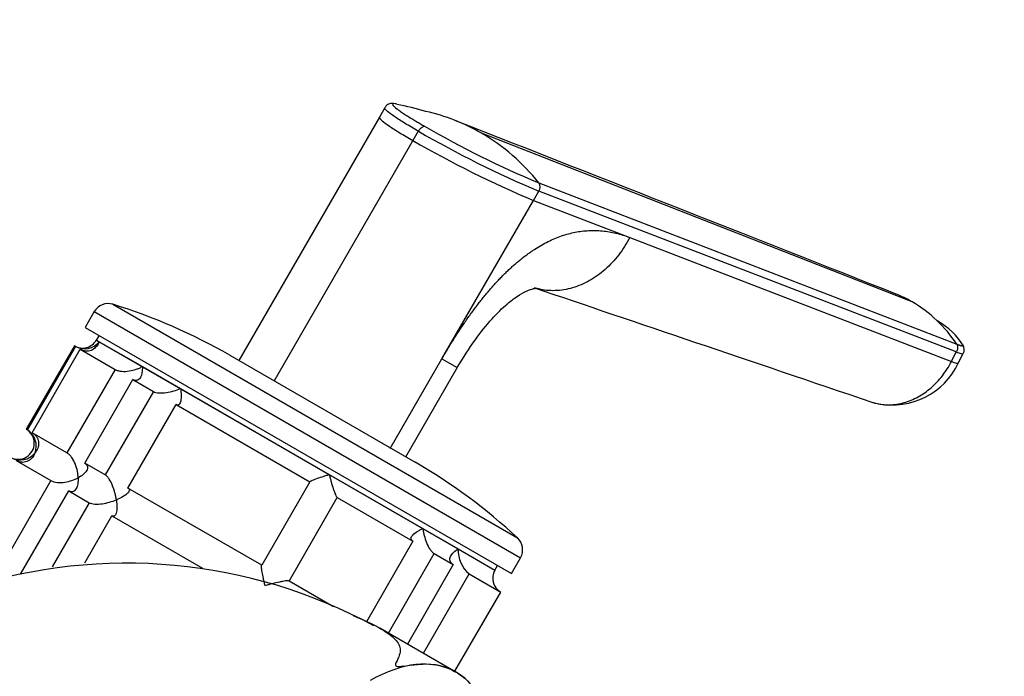
# Model space of a CAD drawing. Units: millimetres. Extents: x 0 to 1478, y 0 to 1758.
# Drawn here: x 1232 to 1324, y 522 to 583 of the extents above; entities that cross this region are included whole.
import ezdxf
from ezdxf import colors
from ezdxf.entities.mleader import LeaderData, LeaderLine
from ezdxf.math import Vec2, Vec3

# ---------------------------------------------------------------- set-up
doc = ezdxf.new("R2010")
doc.units = ezdxf.units.MM
doc.layers.add('DV6_Défaut', color=7, linetype='Continuous')
doc.layers.add('Défaut', color=7, linetype='Continuous')

# ---------------------------------------------------------------- blocks, each defined once
blk = doc.blocks.new('_DOT')
at = {"color": 0}
blk.add_line((0, 0), (-1, 0), dxfattribs=at)
at = {"color": 0, "const_width": 0.333}
blk.add_lwpolyline([(-0.1665, 0, 1), (0.1665, 0, 1)], format="xyb", close=True, dxfattribs=at)
blk = doc.blocks.new('SE5')
at = {"layer": 'DV6_Défaut', "color": 7, "linetype": 'Continuous'}
for p, q in [((1266.232, 575.256), (1265.745, 574.38)), ((1265.747, 574.383), (1252.612, 551.632)), ((1269.375, 573.06), (1268.873, 572.191)), ((1315.514, 557.126), (1275.273, 572.883)), ((1268.873, 572.191), (1255.906, 549.731)), ((1280.631, 568.231), (1319.687, 553.171)), ((1280.131, 566.601), (1280.633, 567.47)), ((1319.649, 552.438), (1280.633, 567.47)), ((1271.584, 551.797), (1280.131, 566.601)), ((1280.131, 566.601), (1289.125, 563.136)), ((1289.125, 563.136), (1319.193, 551.551)), ((1240.827, 556.891), (1278.646, 535.056)), ((1239.087, 556.207), (1238.237, 554.735)), ((1239.087, 556.207), (1278.924, 533.207)), ((1238.237, 554.735), (1278.074, 531.735)), ((1239.536, 553.985), (1239.286, 553.552)), ((1237.237, 553.003), (1232.737, 545.209)), ((1237.346, 552.94), (1237.237, 553.003)), ((1239.286, 553.552), (1276.525, 532.052)), ((1239.554, 553.397), (1239.286, 553.552)), ((1239.554, 553.397), (1243.587, 551.069)), ((1237.346, 552.94), (1232.846, 545.146)), ((1233.285, 544.893), (1237.785, 552.687)), ((1237.785, 552.687), (1241.041, 550.807)), ((1251.746, 552.132), (1269.066, 542.132)), ((1319.193, 551.551), (1319.649, 552.438)), ((1319.837, 551.392), (1320.291, 552.28)), ((1266.739, 543.405), (1271.584, 551.797)), ((1271.584, 551.797), (1273.014, 550.971)), ((1241.041, 550.807), (1236.541, 543.013)), ((1243.587, 551.069), (1247.156, 549.009)), ((1268.2, 542.632), (1273.038, 551.012)), ((1238.201, 542.055), (1242.701, 549.849)), ((1242.701, 549.849), (1244.62, 548.741)), ((1244.62, 548.741), (1240.12, 540.946)), ((1247.156, 549.009), (1261.054, 540.984)), ((1242.24, 539.722), (1246.74, 547.517)), ((1246.74, 547.517), (1259.237, 540.302)), ((1232.737, 545.209), (1232.846, 545.146)), ((1236.541, 543.013), (1233.285, 544.893)), ((1231.785, 542.294), (1235.041, 540.415)), ((1240.12, 540.946), (1238.201, 542.055)), ((1235.041, 540.415), (1230.541, 532.621)), ((1259.237, 540.302), (1254.737, 532.507)), ((1261.054, 540.984), (1269.808, 535.93)), ((1232.201, 531.662), (1236.701, 539.457)), ((1236.701, 539.457), (1238.62, 538.348)), ((1254.737, 532.507), (1242.24, 539.722)), ((1238.62, 538.348), (1235.159, 532.354)), ((1257.297, 531.03), (1261.797, 538.824)), ((1261.797, 538.824), (1268.863, 534.744)), ((1238.209, 532.74), (1240.74, 537.124)), ((1240.74, 537.124), (1249.208, 532.235)), ((1269.808, 535.93), (1273.109, 534.025)), ((1268.863, 534.744), (1264.525, 527.23)), ((1273.109, 534.025), (1276.525, 532.052)), ((1266.574, 526.167), (1270.86, 533.591)), ((1270.86, 533.591), (1272.635, 532.566)), ((1278.074, 531.735), (1278.924, 533.207)), ((1272.635, 532.566), (1268.349, 525.143)), ((1276.525, 532.052), (1276.775, 532.485)), ((1261.452, 528.631), (1257.297, 531.03)), ((1269.848, 524.277), (1274.134, 531.701)), ((1274.134, 531.701), (1277.074, 530.003)), ((1272.796, 522.593), (1277.074, 530.003)), ((1272.886, 522.523), (1265.775, 526.629))]:
    blk.add_line(p, q, dxfattribs=at)
for centre, radius, start, end in [((1263.246, 552.274), 23.652, 73.19676, 79.94991), ((1265.897, 556.588), 18.8, 60.0849, 77.12408), ((1318.371, 657.627), 97.036, 240.07022, 247.11241), ((1319.802, 660.42), 100.865, 240.00501, 247.14959), ((1265.845, 556.611), 18.806, 38.163, 59.91133), ((1319.9, 660.816), 102.265, 240.06836, 247.11513), ((1280.067, 567.849), 0.682, 326.21504, 34.12226), ((1309.613, 546.891), 11.815, 60.03261, 68.07452), ((1240.386, 555.457), 1.5, 72.90299, 150), ((1225.246, 506.233), 53, 60, 72.90299), ((1309.13, 546.212), 12.644, 33.39224, 59.67565), ((1314.642, 549.514), 6.66, 31.14609, 60.86845), ((1237.987, 554.302), 1.5, 240, 330), ((1238.174, 554.506), 1.771, 242.1481, 321.24703), ((1319.657, 552.66), 0.741, 329.04234, 32.99031), ((1313.642, 554.328), 6.855, 259.18652, 334.64312), ((1231.987, 543.91), 1.5, 240, 60), ((1231.903, 543.646), 1.772, 338.78237, 57.8225), ((1232.174, 544.114), 1.771, 242.1481, 321.24703), ((1242.566, 496.233), 53, 47.09701, 60), ((1277.625, 533.957), 1.5, 330, 47.09701), ((1275.86, 533.851), 2.756, 176.37117, 231.25233), ((1242.134, 484.212), 48.485, 61.56039, 154.27602), ((1277.824, 531.302), 1.5, 150, 240)]:
    blk.add_arc(centre, radius, start, end, dxfattribs=at)
for centre, major_axis, ratio, start_param, end_param in [((1316.418, 553.142), (-3.419, 1.75), 0.07116, 2.553337, 3.14195), ((1264.89, 508.664), (-8, -13.856), 0.57735, 2.416915, 3.926991)]:
    blk.add_ellipse(centre, major_axis=major_axis, ratio=ratio, start_param=start_param, end_param=end_param, dxfattribs=at)
for points, knots in [([(1269.377, 573.063), (1268.924, 573.321), (1268.087, 573.817), (1267.089, 574.456), (1266.423, 574.946), (1266.221, 575.174), (1266.225, 575.243), (1266.232, 575.256)], [0, 0, 0, 0, 0.222615, 0.449511, 0.690468, 0.931661, 1, 1, 1, 1]), ([(1267.219, 575.639), (1267.109, 575.656), (1266.967, 575.671), (1266.781, 575.653), (1266.606, 575.604), (1266.393, 575.484), (1266.3, 575.354), (1266.233, 575.258)], [0, 0, 0, 0, 0.37557, 0.540976, 0.680745, 0.80534, 1, 1, 1, 1]), ([(1267.232, 575.637), (1267.1, 575.661), (1266.931, 575.658), (1266.972, 575.502), (1267.257, 575.247), (1267.626, 574.975), (1267.971, 574.74), (1268.38, 574.476), (1268.797, 574.217), (1269.197, 573.976), (1269.563, 573.759), (1269.825, 573.608), (1269.956, 573.532)], [0, 0, 0, 0, 0.166128, 0.333454, 0.500451, 0.584087, 0.667657, 0.750755, 0.833807, 0.889218, 0.944534, 1, 1, 1, 1]), ([(1267.324, 575.618), (1267.292, 575.625), (1267.261, 575.632), (1267.233, 575.637), (1267.232, 575.637)], [0, 0, 0, 0, 0.966802, 1, 1, 1, 1]), ([(1265.745, 574.381), (1265.738, 574.369), (1265.733, 574.3), (1265.933, 574.072), (1266.594, 573.584), (1267.587, 572.947), (1268.423, 572.451), (1268.873, 572.191)], [0, 0, 0, 0, 0.069782, 0.310602, 0.551185, 0.77773, 1, 1, 1, 1]), ([(1271.584, 551.797), (1271.682, 551.966), (1271.877, 552.301), (1272.173, 552.796), (1272.469, 553.28), (1272.765, 553.753), (1273.061, 554.216), (1273.358, 554.667), (1273.655, 555.108), (1273.953, 555.538), (1274.25, 555.957), (1274.548, 556.365), (1274.846, 556.762), (1275.145, 557.148), (1275.443, 557.523), (1275.742, 557.888), (1276.041, 558.241), (1276.341, 558.584), (1276.64, 558.916), (1276.94, 559.236), (1277.241, 559.546), (1277.541, 559.845), (1277.842, 560.133), (1278.143, 560.411), (1278.444, 560.677), (1278.746, 560.932), (1279.048, 561.177), (1279.35, 561.41), (1279.652, 561.633), (1279.955, 561.845), (1280.365, 562.117), (1280.885, 562.432), (1281.513, 562.766), (1282.143, 563.053), (1282.773, 563.294), (1283.405, 563.488), (1284.037, 563.635), (1284.671, 563.736), (1285.305, 563.79), (1285.941, 563.798), (1286.578, 563.759), (1287.215, 563.674), (1287.854, 563.542), (1288.495, 563.366), (1288.912, 563.213), (1289.125, 563.136)], [0, 0, 0, 0, 0.020598, 0.040875, 0.060838, 0.080493, 0.099849, 0.118912, 0.13769, 0.156193, 0.174428, 0.192406, 0.210134, 0.227624, 0.244886, 0.26193, 0.278768, 0.295411, 0.311872, 0.328162, 0.344295, 0.360283, 0.376141, 0.391882, 0.407521, 0.423071, 0.438548, 0.453967, 0.469342, 0.484689, 0.500024, 0.531701, 0.563527, 0.595634, 0.628152, 0.661205, 0.694913, 0.729386, 0.76473, 0.801041, 0.83841, 0.876919, 0.916642, 0.957648, 1, 1, 1, 1]), ([(1289.125, 563.136), (1288.83, 562.563), (1288.14, 561.47), (1286.862, 560.098), (1285.384, 559.04), (1283.799, 558.363), (1282.153, 558.094), (1280.968, 558.216), (1280.342, 558.393), (1280.226, 558.43)], [0, 0, 0, 0, 0.160462, 0.320923, 0.481385, 0.641846, 0.802308, 0.962769, 1, 1, 1, 1]), ([(1273.015, 550.971), (1273.605, 551.945), (1274.557, 553.489), (1276.219, 555.555), (1277.675, 556.966), (1279.182, 558.064), (1280.387, 558.479), (1280.702, 558.363), (1280.853, 558.27)], [0, 0, 0, 0, 0.16834, 0.318144, 0.453417, 0.578534, 0.805047, 1, 1, 1, 1]), ([(1239.554, 553.397), (1239.524, 553.318), (1239.488, 553.24), (1239.405, 553.095), (1239.359, 553.027), (1239.202, 552.835), (1239.073, 552.723), (1238.772, 552.563), (1238.596, 552.512), (1238.301, 552.514), (1238.198, 552.527), (1237.99, 552.585), (1237.885, 552.629), (1237.785, 552.687)], [0, 0, 0, 0, 0.125, 0.125, 0.25, 0.25, 0.5, 0.5, 0.75, 0.75, 0.875, 0.875, 1, 1, 1, 1]), ([(1319.687, 553.171), (1319.719, 553.158), (1319.782, 553.134), (1319.868, 553.103), (1319.946, 553.076), (1320.016, 553.053), (1320.079, 553.034), (1320.171, 553.01), (1320.264, 552.996), (1320.3, 553.015), (1320.292, 553.043), (1320.284, 553.055)], [0, 0, 0, 0, 0.073542, 0.146494, 0.219157, 0.291752, 0.364412, 0.437303, 0.655982, 0.874419, 1, 1, 1, 1]), ([(1319.648, 552.439), (1319.737, 552.404), (1319.898, 552.346), (1320.088, 552.287), (1320.222, 552.259), (1320.278, 552.263), (1320.291, 552.275), (1320.293, 552.279)], [0, 0, 0, 0, 0.225642, 0.451285, 0.68549, 0.919696, 1, 1, 1, 1]), ([(1311.835, 547.73), (1311.928, 547.7), (1312.439, 547.553), (1313.41, 547.443), (1314.774, 547.647), (1316.093, 548.193), (1317.311, 549.046), (1318.385, 550.185), (1318.951, 551.08), (1319.193, 551.551)], [0, 0, 0, 0, 0.036095, 0.196746, 0.357397, 0.518047, 0.678698, 0.839349, 1, 1, 1, 1]), ([(1241.041, 550.807), (1241.121, 550.761), (1241.217, 550.722), (1241.426, 550.664), (1241.538, 550.644), (1241.887, 550.612), (1242.127, 550.626), (1242.586, 550.695), (1242.81, 550.752), (1243.118, 550.856), (1243.217, 550.895), (1243.407, 550.977), (1243.5, 551.022), (1243.587, 551.069)], [0, 0, 0, 0, 0.125, 0.125, 0.25, 0.25, 0.5, 0.5, 0.75, 0.75, 0.875, 0.875, 1, 1, 1, 1]), ([(1243.587, 551.069), (1243.59, 550.97), (1243.589, 550.873), (1243.577, 550.687), (1243.567, 550.597), (1243.522, 550.34), (1243.473, 550.183), (1243.332, 549.93), (1243.239, 549.831), (1243.06, 549.766), (1242.994, 549.758), (1242.853, 549.778), (1242.777, 549.805), (1242.701, 549.849)], [0, 0, 0, 0, 0.125, 0.125, 0.25, 0.25, 0.5, 0.5, 0.75, 0.75, 0.875, 0.875, 1, 1, 1, 1]), ([(1244.62, 548.741), (1244.682, 548.705), (1244.759, 548.676), (1244.942, 548.634), (1245.042, 548.621), (1245.367, 548.602), (1245.602, 548.618), (1246.067, 548.685), (1246.297, 548.735), (1246.743, 548.857), (1246.956, 548.929), (1247.156, 549.009)], [0, 0, 0, 0, 0.125, 0.125, 0.25, 0.25, 0.5, 0.5, 0.75, 0.75, 1, 1, 1, 1]), ([(1247.156, 549.009), (1247.171, 548.903), (1247.184, 548.797), (1247.201, 548.595), (1247.206, 548.496), (1247.212, 548.211), (1247.201, 548.031), (1247.143, 547.73), (1247.095, 547.606), (1246.987, 547.499), (1246.945, 547.477), (1246.85, 547.47), (1246.797, 547.484), (1246.74, 547.517)], [0, 0, 0, 0, 0.125, 0.125, 0.25, 0.25, 0.5, 0.5, 0.75, 0.75, 0.875, 0.875, 1, 1, 1, 1]), ([(1233.285, 544.893), (1233.385, 544.835), (1233.476, 544.766), (1233.629, 544.615), (1233.693, 544.533), (1233.792, 544.364), (1233.828, 544.276), (1233.876, 544.103), (1233.888, 544.017), (1233.898, 543.758), (1233.867, 543.596), (1233.779, 543.362), (1233.742, 543.286), (1233.657, 543.141), (1233.608, 543.071), (1233.554, 543.005)], [0, 0, 0, 0, 0.125, 0.125, 0.25, 0.25, 0.375, 0.375, 0.5, 0.5, 0.75, 0.75, 0.875, 0.875, 1, 1, 1, 1]), ([(1233.554, 543.005), (1233.524, 542.926), (1233.488, 542.848), (1233.405, 542.703), (1233.359, 542.634), (1233.202, 542.442), (1233.073, 542.331), (1232.772, 542.171), (1232.596, 542.12), (1232.301, 542.121), (1232.198, 542.135), (1231.99, 542.193), (1231.885, 542.237), (1231.785, 542.294)], [0, 0, 0, 0, 0.125, 0.125, 0.25, 0.25, 0.5, 0.5, 0.75, 0.75, 0.875, 0.875, 1, 1, 1, 1]), ([(1237.587, 540.677), (1237.584, 540.775), (1237.577, 540.878), (1237.553, 541.085), (1237.537, 541.19), (1237.473, 541.509), (1237.411, 541.731), (1237.241, 542.163), (1237.133, 542.378), (1236.931, 542.664), (1236.857, 542.751), (1236.703, 542.903), (1236.621, 542.966), (1236.541, 543.013)], [0, 0, 0, 0, 0.125, 0.125, 0.25, 0.25, 0.5, 0.5, 0.75, 0.75, 0.875, 0.875, 1, 1, 1, 1]), ([(1238.201, 542.055), (1238.277, 542.01), (1238.339, 541.958), (1238.426, 541.846), (1238.452, 541.784), (1238.485, 541.597), (1238.446, 541.467), (1238.297, 541.219), (1238.186, 541.097), (1237.919, 540.875), (1237.763, 540.771), (1237.587, 540.677)], [0, 0, 0, 0, 0.125, 0.125, 0.25, 0.25, 0.5, 0.5, 0.75, 0.75, 1, 1, 1, 1]), ([(1235.041, 540.415), (1235.203, 540.321), (1235.422, 540.263), (1235.886, 540.22), (1236.126, 540.233), (1236.586, 540.303), (1236.804, 540.358), (1237.22, 540.499), (1237.413, 540.583), (1237.587, 540.677)], [0, 0, 0, 0, 0.25, 0.25, 0.5, 0.5, 0.75, 0.75, 1, 1, 1, 1]), ([(1237.587, 540.677), (1237.59, 540.578), (1237.589, 540.48), (1237.577, 540.294), (1237.567, 540.205), (1237.522, 539.948), (1237.473, 539.791), (1237.332, 539.538), (1237.239, 539.439), (1237.06, 539.374), (1236.994, 539.366), (1236.853, 539.385), (1236.777, 539.413), (1236.701, 539.457)], [0, 0, 0, 0, 0.125, 0.125, 0.25, 0.25, 0.5, 0.5, 0.75, 0.75, 0.875, 0.875, 1, 1, 1, 1]), ([(1241.156, 538.617), (1241.14, 538.722), (1241.121, 538.832), (1241.077, 539.05), (1241.052, 539.16), (1240.965, 539.492), (1240.893, 539.72), (1240.718, 540.155), (1240.614, 540.368), (1240.436, 540.639), (1240.374, 540.721), (1240.247, 540.857), (1240.182, 540.911), (1240.12, 540.946)], [0, 0, 0, 0, 0.125, 0.125, 0.25, 0.25, 0.5, 0.5, 0.75, 0.75, 0.875, 0.875, 1, 1, 1, 1]), ([(1259.237, 540.302), (1259.223, 540.31), (1259.229, 540.323), (1259.275, 540.358), (1259.316, 540.381), (1259.423, 540.431), (1259.49, 540.459), (1259.639, 540.518), (1259.722, 540.549), (1259.991, 540.647), (1260.188, 540.714), (1260.503, 540.816), (1260.612, 540.85), (1260.831, 540.918), (1260.943, 540.952), (1261.054, 540.984)], [0, 0, 0, 0, 0.125, 0.125, 0.25, 0.25, 0.375, 0.375, 0.5, 0.5, 0.75, 0.75, 0.875, 0.875, 1, 1, 1, 1]), ([(1261.054, 540.984), (1261.082, 540.872), (1261.111, 540.756), (1261.169, 540.53), (1261.199, 540.417), (1261.292, 540.081), (1261.358, 539.857), (1261.492, 539.445), (1261.562, 539.252), (1261.661, 539.026), (1261.693, 538.962), (1261.75, 538.867), (1261.776, 538.836), (1261.797, 538.824)], [0, 0, 0, 0, 0.125, 0.125, 0.25, 0.25, 0.5, 0.5, 0.75, 0.75, 0.875, 0.875, 1, 1, 1, 1]), ([(1242.24, 539.722), (1242.297, 539.69), (1242.335, 539.652), (1242.377, 539.565), (1242.379, 539.518), (1242.341, 539.371), (1242.257, 539.268), (1242.026, 539.067), (1241.878, 538.969), (1241.543, 538.783), (1241.356, 538.696), (1241.156, 538.617)], [0, 0, 0, 0, 0.125, 0.125, 0.25, 0.25, 0.5, 0.5, 0.75, 0.75, 1, 1, 1, 1]), ([(1238.62, 538.348), (1238.682, 538.313), (1238.759, 538.284), (1238.942, 538.242), (1239.042, 538.229), (1239.367, 538.21), (1239.602, 538.226), (1240.067, 538.292), (1240.297, 538.342), (1240.743, 538.465), (1240.956, 538.537), (1241.156, 538.617)], [0, 0, 0, 0, 0.125, 0.125, 0.25, 0.25, 0.5, 0.5, 0.75, 0.75, 1, 1, 1, 1]), ([(1241.156, 538.617), (1241.171, 538.511), (1241.184, 538.405), (1241.201, 538.202), (1241.206, 538.104), (1241.212, 537.818), (1241.201, 537.639), (1241.143, 537.338), (1241.095, 537.213), (1240.987, 537.107), (1240.945, 537.085), (1240.85, 537.078), (1240.797, 537.092), (1240.74, 537.124)], [0, 0, 0, 0, 0.125, 0.125, 0.25, 0.25, 0.5, 0.5, 0.75, 0.75, 0.875, 0.875, 1, 1, 1, 1]), ([(1268.863, 534.744), (1268.801, 534.78), (1268.754, 534.823), (1268.699, 534.918), (1268.689, 534.969), (1268.706, 535.128), (1268.776, 535.24), (1268.984, 535.455), (1269.122, 535.56), (1269.358, 535.706), (1269.442, 535.754), (1269.618, 535.845), (1269.712, 535.889), (1269.808, 535.93)], [0, 0, 0, 0, 0.125, 0.125, 0.25, 0.25, 0.5, 0.5, 0.75, 0.75, 0.875, 0.875, 1, 1, 1, 1]), ([(1269.808, 535.93), (1269.82, 535.827), (1269.836, 535.719), (1269.875, 535.503), (1269.898, 535.395), (1269.98, 535.065), (1270.05, 534.839), (1270.226, 534.403), (1270.333, 534.189), (1270.52, 533.912), (1270.586, 533.828), (1270.722, 533.687), (1270.792, 533.63), (1270.86, 533.591)], [0, 0, 0, 0, 0.125, 0.125, 0.25, 0.25, 0.5, 0.5, 0.75, 0.75, 0.875, 0.875, 1, 1, 1, 1]), ([(1272.635, 532.566), (1272.553, 532.614), (1272.487, 532.668), (1272.387, 532.789), (1272.354, 532.852), (1272.301, 533.052), (1272.326, 533.189), (1272.45, 533.453), (1272.548, 533.579), (1272.795, 533.816), (1272.943, 533.926), (1273.109, 534.025)], [0, 0, 0, 0, 0.125, 0.125, 0.25, 0.25, 0.5, 0.5, 0.75, 0.75, 1, 1, 1, 1]), ([(1255.054, 530.592), (1255.027, 530.705), (1255, 530.819), (1254.95, 531.041), (1254.926, 531.15), (1254.857, 531.473), (1254.815, 531.682), (1254.749, 532.055), (1254.723, 532.222), (1254.708, 532.4), (1254.707, 532.446), (1254.714, 532.504), (1254.723, 532.515), (1254.737, 532.507)], [0, 0, 0, 0, 0.125, 0.125, 0.25, 0.25, 0.5, 0.5, 0.75, 0.75, 0.875, 0.875, 1, 1, 1, 1]), ([(1257.297, 531.03), (1257.276, 531.042), (1257.236, 531.048), (1257.125, 531.05), (1257.054, 531.045), (1256.891, 531.027), (1256.799, 531.014), (1256.605, 530.98), (1256.503, 530.961), (1256.182, 530.893), (1255.96, 530.84), (1255.621, 530.752), (1255.507, 530.721), (1255.28, 530.658), (1255.165, 530.625), (1255.054, 530.592)], [0, 0, 0, 0, 0.125, 0.125, 0.25, 0.25, 0.375, 0.375, 0.5, 0.5, 0.75, 0.75, 0.875, 0.875, 1, 1, 1, 1]), ([(1263.274, 527.811), (1264.268, 527.408), (1265.171, 526.988), (1266.431, 526.241), (1266.865, 525.932), (1267.501, 525.273), (1267.704, 524.924), (1267.687, 524.349), (1267.628, 524.146), (1267.494, 523.811), (1267.44, 523.695), (1267.326, 523.448), (1267.235, 523.322), (1267.247, 523.134), (1267.261, 523.084), (1267.427, 523.035), (1267.514, 523.041), (1267.745, 523.053), (1267.882, 523.071), (1268.285, 523.122), (1268.537, 523.156), (1269.257, 523.242), (1269.682, 523.285), (1270.952, 523.27), (1271.771, 523.071), (1273.227, 522.38), (1273.843, 521.893), (1274.9, 520.626), (1275.337, 519.837), (1275.931, 518.07), (1276.117, 517.074), (1276.182, 515.978)], [0, 0, 0, 0, 0.158343, 0.158343, 0.26355, 0.26355, 0.368757, 0.368757, 0.42136, 0.42136, 0.447662, 0.447662, 0.473964, 0.473964, 0.48054, 0.48054, 0.487115, 0.487115, 0.500266, 0.500266, 0.526568, 0.526568, 0.579171, 0.579171, 0.684378, 0.684378, 0.789586, 0.789586, 0.894793, 0.894793, 1, 1, 1, 1])]:
    blk.add_open_spline(points, degree=3, knots=knots, dxfattribs=at)
for points in [[(1269.377, 573.063), (1269.399, 573.102), (1269.444, 573.172), (1269.521, 573.269), (1269.606, 573.356), (1269.694, 573.426), (1269.782, 573.48), (1269.872, 573.518), (1269.928, 573.529), (1269.956, 573.532)], [(1314.027, 557.85), (1300.958, 562.997), (1287.214, 568.406), (1272.794, 574.077)], [(1280.225, 558.43), (1289.761, 555.202), (1300.298, 551.635), (1311.837, 547.729)], [(1319.687, 553.171), (1319.706, 553.143), (1319.738, 553.083), (1319.767, 552.984), (1319.777, 552.873), (1319.765, 552.761), (1319.738, 552.65), (1319.699, 552.542), (1319.666, 552.472), (1319.648, 552.439)]]:
    blk.add_open_spline(points, degree=3, dxfattribs=at)

msp = doc.modelspace()

# ---------------------------------------------------------------- block references
at = {"layer": 'Défaut'}
msp.add_blockref('SE5', (0, 0), dxfattribs=at)

# ---------------------------------------------------------------- leaders
at = {"layer": 'Défaut', "color": 7, "linetype": 'Continuous'}
ml = msp.add_multileader_mtext('Standard', dxfattribs=at)
ml.set_content('{\\pxsm0.9;\\fSolid Edge ISO|b1||i0||c0|p34;\\W1.;19/06/2018\\P}', color=256)
ml.set_leader_properties()
ml.set_arrow_properties(name='DOT')
ml.build(insert=Vec2(0, 0))
ml.multileader.update_dxf_attribs({"leader_type": 0, "dogleg_length": 0, "arrow_head_size": 12})
ctx = ml.context
ctx.base_point, ctx.char_height, ctx.arrow_head_size, ctx.landing_gap_size = Vec3(1390.407, 1750.708), 12, 12, 4.2
notes = []
notes.append((ctx, [(0, (0, 0, 0), (0, 0), (1, 0), 1, [])]))
ctx.mtext.insert = Vec3(1392.407, 1756.828)
for ctx, leaders in notes:
    for number, flags, end, landing, length, lines in leaders:
        leader = LeaderData()
        leader.index, (leader.has_last_leader_line, leader.has_dogleg_vector, leader.attachment_direction) = number, flags
        leader.last_leader_point, leader.dogleg_vector, leader.dogleg_length = Vec3(end), Vec3(landing), length
        for number, points, colour, breaks in lines:
            line = LeaderLine()
            line.index, line.vertices, line.color, line.breaks = number, Vec3.list(points), colors.encode_raw_color(colour), breaks
            leader.lines.append(line)
        ctx.leaders.append(leader)

doc.saveas('drawing.dxf')
